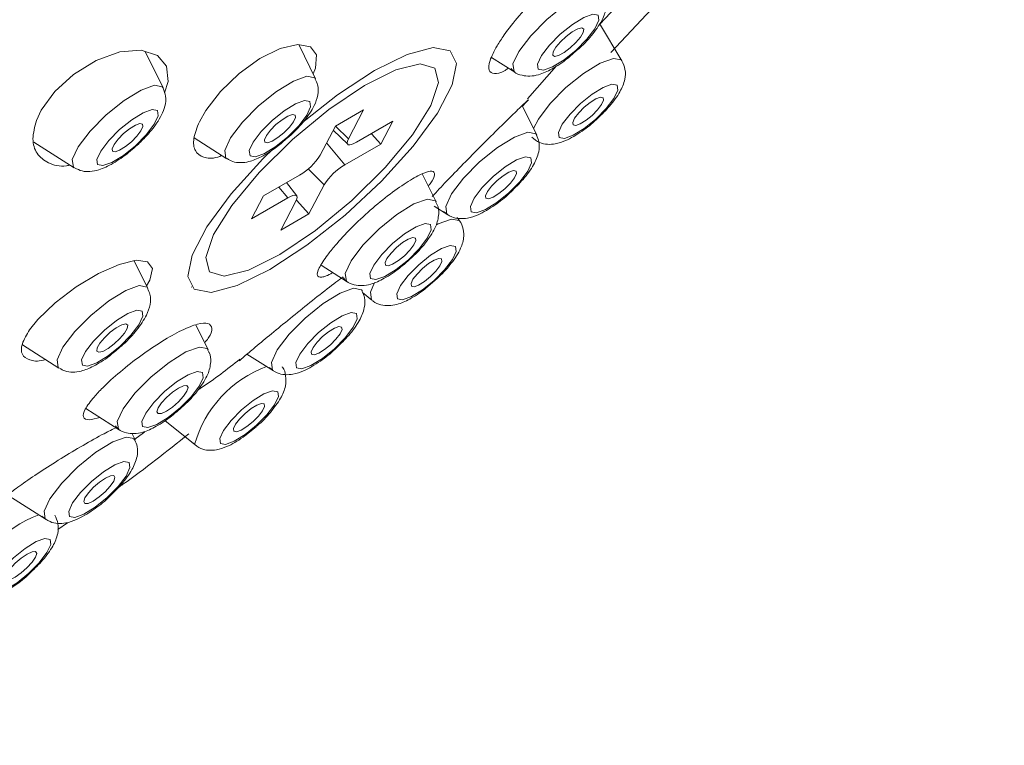
# Model space of a CAD drawing. Units: inches. Extents: x 20.4 to 69.7, y 8.3 to 77.9.
# Drawn here: x 63.5 to 64.5, y 76.1 to 76.8 of the extents above; entities that cross this region are included whole.
import ezdxf

# ---------------------------------------------------------------- set-up
doc = ezdxf.new("R2010")
doc.units = ezdxf.units.IN
doc.header["$MEASUREMENT"] = 0
doc.layers.add('WATERWORKS FITTINGS', color=7, linetype='Continuous', lineweight=9)

# ---------------------------------------------------------------- blocks, each defined once
blk = doc.blocks.new('L5HS01 ISO')
at = {"layer": 'WATERWORKS FITTINGS', "color": 7, "linetype": 'Continuous', "lineweight": 15, "ltscale": 8}
for p, q in [((5.15037, 4.42395), (5.08816, 4.35749)), ((5.07746, 4.38553), (5.09316, 4.40207)), ((5.09915, 4.34944), (5.07707, 4.38618)), ((4.79771, 4.33154), (4.78102, 4.36543)), ((4.64763, 4.32271), (4.62999, 4.35851)), ((4.93258, 4.35712), (4.93246, 4.35726)), ((4.97086, 4.35281), (4.99389, 4.33814)), ((5.00628, 4.31185), (5.03479, 4.34445)), ((5.01531, 4.27642), (5.00105, 4.30537)), ((4.84494, 4.3011), (4.8171, 4.28503)), ((4.8299, 4.27255), (4.84494, 4.3011)), ((4.8171, 4.28503), (4.80207, 4.25647)), ((4.81726, 4.28512), (4.8299, 4.27255)), ((4.87365, 4.2899), (4.83807, 4.26936)), ((4.86188, 4.26755), (4.87365, 4.2899)), ((4.81499, 4.28102), (4.82923, 4.26728)), ((4.85253, 4.2777), (4.86188, 4.26755)), ((4.52039, 4.26951), (4.56007, 4.24423)), ((4.67802, 4.27353), (4.71015, 4.25306)), ((4.8085, 4.26869), (4.8263, 4.24702)), ((4.8263, 4.24702), (4.86188, 4.26755)), ((4.78195, 4.23696), (4.74637, 4.21642)), ((4.79048, 4.24312), (4.80619, 4.2275)), ((4.91633, 4.21057), (4.9027, 4.23824)), ((4.77917, 4.21653), (4.76911, 4.22955)), ((4.79115, 4.19895), (4.80619, 4.2275)), ((4.74637, 4.21642), (4.7346, 4.19408)), ((4.76152, 4.22517), (4.77018, 4.21462)), ((4.7346, 4.19408), (4.77018, 4.21462)), ((4.77835, 4.21143), (4.76331, 4.18288)), ((4.7788, 4.21235), (4.79115, 4.19895)), ((4.91565, 4.2116), (4.91633, 4.21057)), ((4.76331, 4.18288), (4.79115, 4.19895)), ((4.91437, 4.20647), (4.92774, 4.19795)), ((4.92774, 4.19795), (4.92689, 4.19863)), ((4.93922, 4.19213), (4.93968, 4.19153)), ((4.63259, 4.12549), (4.61919, 4.15269)), ((4.80305, 4.14848), (4.82877, 4.13209)), ((4.67554, 4.127), (4.67567, 4.12686)), ((4.84387, 4.12141), (4.85308, 4.11392)), ((4.85308, 4.11392), (4.8527, 4.11427)), ((4.6919, 4.06501), (4.67976, 4.08965)), ((4.509, 4.06996), (4.54503, 4.04701)), ((4.69122, 4.06604), (4.6919, 4.06501)), ((4.73004, 4.06071), (4.75605, 4.04436)), ((4.75605, 4.04436), (4.75518, 4.04506)), ((4.57142, 4.00749), (4.60433, 3.98653)), ((4.64909, 3.99542), (4.67895, 3.97149)), ((4.61885, 3.97663), (4.62922, 3.98396)), ((4.6199, 3.97655), (4.61675, 3.98295)), ((4.67895, 3.97149), (4.67854, 3.97186)), ((4.4957, 3.9214), (4.53234, 3.89807)), ((4.53234, 3.89807), (4.53149, 3.89875)), ((4.55333, 3.89498), (4.54387, 3.88842))]:
    blk.add_line(p, q, dxfattribs=at)
at = {"layer": 'WATERWORKS FITTINGS', "color": 7, "linetype": 'Continuous', "lineweight": 15, "ltscale": 8, "flags": 128}
for points in [[(4.99389, 4.33814), (4.99305, 4.33883), (4.99196, 4.34634), (4.9977, 4.35872), (5.0094, 4.37409), (5.02528, 4.39011), (5.04291, 4.40433), (5.05961, 4.4146), (5.07284, 4.41934), (5.08059, 4.41785), (5.08078, 4.41765)], [(5.07575, 4.3943), (5.07054, 4.39531), (5.06164, 4.39212), (5.05041, 4.38522), (5.03856, 4.37565), (5.02788, 4.36488), (5.02002, 4.35455), (5.01616, 4.34622), (5.01689, 4.34117), (5.0221, 4.34016), (5.03099, 4.34335), (5.04223, 4.35026), (5.05408, 4.35982), (5.06475, 4.37059), (5.07262, 4.38092), (5.07648, 4.38925), (5.07575, 4.3943)], [(5.06113, 4.37734), (5.05846, 4.37273), (5.05394, 4.36735), (5.04826, 4.36203), (5.04229, 4.35758), (5.03692, 4.35468), (5.03299, 4.35376), (5.03109, 4.35497), (5.03151, 4.35813), (5.03418, 4.36275), (5.0387, 4.36812), (5.04438, 4.37344), (5.05035, 4.37789), (5.05571, 4.3808), (5.05965, 4.38171), (5.06155, 4.3805), (5.06113, 4.37734)], [(4.85567, 4.33989), (4.88795, 4.35576), (4.91344, 4.36241), (4.93007, 4.35931), (4.93649, 4.34671), (4.9322, 4.32562), (4.91752, 4.29775), (4.89366, 4.26537), (4.86255, 4.23109), (4.8267, 4.1977), (4.78903, 4.16789), (4.75258, 4.14409), (4.7203, 4.12822), (4.69481, 4.12156), (4.67818, 4.12466), (4.67176, 4.13727), (4.67606, 4.15836), (4.69073, 4.18622), (4.71459, 4.2186), (4.7457, 4.25288), (4.75682, 4.26382)], [(4.79517, 4.33671), (4.79764, 4.34205), (4.79853, 4.35513), (4.7925, 4.36331), (4.78014, 4.36559), (4.76289, 4.36155), (4.74286, 4.35161), (4.72247, 4.33696), (4.70404, 4.3193), (4.68952, 4.3006), (4.6832, 4.28945), (4.6832, 4.28945)], [(4.64899, 4.31779), (4.65255, 4.32918), (4.65091, 4.344), (4.64194, 4.3547), (4.62609, 4.35976), (4.605, 4.3581), (4.58161, 4.34974), (4.55933, 4.33605), (4.54084, 4.31912), (4.52763, 4.3009), (4.52287, 4.29078), (4.52287, 4.29078)], [(4.91518, 4.34222), (4.91879, 4.32809), (4.91118, 4.30552), (4.89309, 4.27674), (4.86629, 4.24456), (4.83341, 4.21212), (4.79766, 4.18261), (4.76254, 4.15891), (4.7315, 4.14334), (4.70756, 4.13743), (4.69307, 4.14176), (4.68946, 4.15589), (4.69707, 4.17845), (4.71516, 4.20723), (4.74196, 4.23942), (4.77484, 4.27185), (4.81059, 4.30136), (4.84571, 4.32506), (4.87676, 4.34063), (4.90069, 4.34654), (4.91518, 4.34222)], [(5.01217, 4.28279), (5.01696, 4.29213), (5.02846, 4.30725), (5.04408, 4.32301), (5.06142, 4.337), (5.07786, 4.3471), (5.09087, 4.35177), (5.0985, 4.35029), (5.09915, 4.34944)], [(4.71015, 4.25306), (4.7093, 4.25375), (4.70822, 4.26126), (4.71396, 4.27364), (4.72566, 4.28901), (4.74153, 4.30503), (4.75916, 4.31925), (4.77587, 4.32952), (4.7891, 4.33426), (4.79685, 4.33277), (4.79771, 4.33154)], [(4.78182, 4.28651), (4.81922, 4.31608), (4.85567, 4.33989)], [(4.56007, 4.24423), (4.55922, 4.24492), (4.55813, 4.25243), (4.56388, 4.26482), (4.57558, 4.28019), (4.59145, 4.2962), (4.60908, 4.31043), (4.62578, 4.32069), (4.63902, 4.32544), (4.64677, 4.32394), (4.64763, 4.32271)], [(5.03747, 4.27402), (5.04251, 4.27305), (5.05111, 4.27613), (5.06198, 4.28281), (5.07344, 4.29206), (5.08376, 4.30247), (5.09137, 4.31246), (5.0951, 4.32052), (5.09439, 4.3254), (5.08936, 4.32637), (5.08075, 4.32329), (5.06989, 4.31661), (5.05843, 4.30737), (5.04811, 4.29695), (5.0405, 4.28696), (5.03677, 4.27891), (5.03747, 4.27402)], [(5.06985, 4.29572), (5.06387, 4.2909), (5.0582, 4.28741), (5.05372, 4.2858), (5.05109, 4.28631), (5.05072, 4.28886), (5.05267, 4.29306), (5.05664, 4.29827), (5.06202, 4.3037), (5.068, 4.30853), (5.07366, 4.31201), (5.07815, 4.31362), (5.08078, 4.31311), (5.08115, 4.31056), (5.0792, 4.30636), (5.07523, 4.30115), (5.06985, 4.29572)], [(4.75481, 4.29057), (4.74414, 4.2798), (4.73627, 4.26947), (4.73241, 4.26114), (4.73314, 4.25609), (4.73835, 4.25508), (4.74725, 4.25827), (4.75848, 4.26518), (4.77034, 4.27474), (4.78101, 4.28551), (4.78888, 4.29585), (4.79274, 4.30417), (4.79201, 4.30922), (4.7868, 4.31023), (4.7779, 4.30704), (4.76667, 4.30014), (4.75481, 4.29057)], [(4.62025, 4.26592), (4.63093, 4.27668), (4.63879, 4.28702), (4.64266, 4.29535), (4.64193, 4.3004), (4.63672, 4.3014), (4.62782, 4.29821), (4.61659, 4.29131), (4.60473, 4.28175), (4.59406, 4.27098), (4.58619, 4.26064), (4.58233, 4.25232), (4.58306, 4.24726), (4.58827, 4.24626), (4.59717, 4.24945), (4.6084, 4.25635), (4.62025, 4.26592)], [(4.75866, 4.28665), (4.76464, 4.29147), (4.77031, 4.29496), (4.77479, 4.29656), (4.77742, 4.29606), (4.77779, 4.29351), (4.77584, 4.28931), (4.77187, 4.2841), (4.76649, 4.27867), (4.76051, 4.27384), (4.75485, 4.27036), (4.75036, 4.26875), (4.74773, 4.26926), (4.74736, 4.27181), (4.74931, 4.27601), (4.75328, 4.28122), (4.75866, 4.28665)], [(4.60858, 4.27782), (4.61456, 4.28265), (4.62022, 4.28613), (4.62471, 4.28774), (4.62734, 4.28723), (4.62771, 4.28468), (4.62576, 4.28048), (4.62179, 4.27527), (4.61641, 4.26984), (4.61043, 4.26501), (4.60476, 4.26153), (4.60027, 4.25992), (4.59765, 4.26043), (4.59728, 4.26298), (4.59923, 4.26718), (4.60319, 4.27239), (4.60858, 4.27782)], [(4.92689, 4.19863), (4.92581, 4.20614), (4.93155, 4.21853), (4.94325, 4.2339), (4.95913, 4.24991), (4.97676, 4.26414), (4.99346, 4.2744), (5.00669, 4.27915), (5.01444, 4.27765), (5.01531, 4.27642)], [(4.83807, 4.26936), (4.83543, 4.26798), (4.83311, 4.2671), (4.83122, 4.26674), (4.82982, 4.26691), (4.82897, 4.26762), (4.82869, 4.26882), (4.82901, 4.27049), (4.8299, 4.27255)], [(4.95073, 4.20097), (4.95594, 4.19997), (4.96484, 4.20316), (4.97608, 4.21006), (4.98793, 4.21963), (4.9986, 4.23039), (5.00647, 4.24073), (5.01033, 4.24906), (5.0096, 4.25411), (5.00439, 4.25511), (4.99549, 4.25192), (4.98426, 4.24502), (4.97241, 4.23546), (4.96173, 4.22469), (4.95387, 4.21435), (4.95, 4.20603), (4.95073, 4.20097)], [(4.98408, 4.22355), (4.9781, 4.21872), (4.97244, 4.21524), (4.96795, 4.21363), (4.96532, 4.21414), (4.96495, 4.21669), (4.9669, 4.22089), (4.97087, 4.2261), (4.97625, 4.23153), (4.98223, 4.23636), (4.9879, 4.23984), (4.99239, 4.24145), (4.99501, 4.24094), (4.99538, 4.23839), (4.99343, 4.23419), (4.98947, 4.22898), (4.98408, 4.22355)], [(4.77018, 4.21462), (4.77283, 4.21599), (4.77514, 4.21688), (4.77703, 4.21724), (4.77843, 4.21707), (4.77928, 4.21636), (4.77956, 4.21515), (4.77924, 4.21349), (4.77835, 4.21143)], [(4.82877, 4.13209), (4.82792, 4.13278), (4.82683, 4.14029), (4.83258, 4.15267), (4.84428, 4.16804), (4.86015, 4.18406), (4.87778, 4.19828), (4.89448, 4.20855), (4.90772, 4.2133), (4.91547, 4.2118), (4.91565, 4.2116)], [(4.91063, 4.18826), (4.90542, 4.18926), (4.89652, 4.18607), (4.88529, 4.17917), (4.87343, 4.1696), (4.86276, 4.15884), (4.85489, 4.1485), (4.85103, 4.14017), (4.85176, 4.13512), (4.85697, 4.13412), (4.86587, 4.13731), (4.8771, 4.14421), (4.88896, 4.15377), (4.89963, 4.16454), (4.9075, 4.17488), (4.91136, 4.1832), (4.91063, 4.18826)], [(4.91718, 4.18843), (4.91839, 4.18905), (4.93145, 4.19374), (4.9391, 4.19226), (4.93922, 4.19213)], [(4.88511, 4.1577), (4.87913, 4.15287), (4.87346, 4.14939), (4.86898, 4.14778), (4.86635, 4.14829), (4.86598, 4.15084), (4.86793, 4.15504), (4.8719, 4.16025), (4.87728, 4.16568), (4.88326, 4.17051), (4.88892, 4.17399), (4.89341, 4.1756), (4.89604, 4.17509), (4.89641, 4.17254), (4.89446, 4.16834), (4.89049, 4.16313), (4.88511, 4.1577)], [(4.93531, 4.16686), (4.93026, 4.16784), (4.92164, 4.16475), (4.91075, 4.15806), (4.89926, 4.14879), (4.88892, 4.13835), (4.88129, 4.12833), (4.87755, 4.12026), (4.87826, 4.11537), (4.88331, 4.11439), (4.89193, 4.11749), (4.90282, 4.12418), (4.91431, 4.13345), (4.92465, 4.14388), (4.93227, 4.1539), (4.93602, 4.16197), (4.93531, 4.16686)], [(4.63128, 4.12815), (4.63459, 4.13358), (4.63699, 4.14504), (4.63233, 4.15177), (4.62105, 4.15314), (4.6043, 4.14911), (4.58384, 4.14012), (4.56192, 4.12709), (4.54115, 4.11143), (4.52406, 4.09492), (4.5161, 4.08492), (4.5161, 4.08492)], [(4.9107, 4.13712), (4.90472, 4.1323), (4.89906, 4.12882), (4.89457, 4.12721), (4.89194, 4.12772), (4.89157, 4.13026), (4.89352, 4.13446), (4.89749, 4.13968), (4.90287, 4.14511), (4.90885, 4.14993), (4.91451, 4.15341), (4.919, 4.15502), (4.92163, 4.15452), (4.922, 4.15197), (4.92005, 4.14777), (4.91608, 4.14256), (4.9107, 4.13712)], [(4.8527, 4.11427), (4.85162, 4.12168), (4.85569, 4.13123)], [(4.54503, 4.04701), (4.54418, 4.0477), (4.54309, 4.05521), (4.54884, 4.0676), (4.56053, 4.08297), (4.57641, 4.09898), (4.59404, 4.11321), (4.61074, 4.12347), (4.62398, 4.12822), (4.63172, 4.12672), (4.63259, 4.12549)], [(4.75518, 4.04506), (4.75409, 4.05258), (4.75984, 4.06498), (4.77155, 4.08036), (4.78744, 4.09639), (4.80509, 4.11063), (4.82181, 4.12091), (4.83506, 4.12566), (4.84281, 4.12416), (4.84369, 4.12291)], [(4.58969, 4.08453), (4.57902, 4.07376), (4.57115, 4.06342), (4.56729, 4.05509), (4.56802, 4.05004), (4.57323, 4.04904), (4.58213, 4.05223), (4.59336, 4.05913), (4.60521, 4.06869), (4.61588, 4.07946), (4.62375, 4.0898), (4.62761, 4.09813), (4.62688, 4.10318), (4.62167, 4.10418), (4.61277, 4.10099), (4.60154, 4.09409), (4.58969, 4.08453)], [(4.77892, 4.04746), (4.78415, 4.04645), (4.79307, 4.04965), (4.80432, 4.05657), (4.8162, 4.06616), (4.8269, 4.07695), (4.83479, 4.08731), (4.83866, 4.09565), (4.83793, 4.10072), (4.8327, 4.10172), (4.82378, 4.09853), (4.81253, 4.09161), (4.80065, 4.08202), (4.78995, 4.07123), (4.78206, 4.06087), (4.77819, 4.05252), (4.77892, 4.04746)], [(4.58264, 4.067), (4.58531, 4.07162), (4.58983, 4.077), (4.59551, 4.08232), (4.60148, 4.08677), (4.60684, 4.08967), (4.61078, 4.09059), (4.61268, 4.08937), (4.61226, 4.08622), (4.60959, 4.0816), (4.60507, 4.07622), (4.59939, 4.0709), (4.59342, 4.06645), (4.58806, 4.06355), (4.58412, 4.06263), (4.58222, 4.06385), (4.58264, 4.067)], [(4.81234, 4.0701), (4.80636, 4.06527), (4.8007, 4.06179), (4.79621, 4.06018), (4.79358, 4.06069), (4.79321, 4.06324), (4.79516, 4.06744), (4.79913, 4.07265), (4.80451, 4.07808), (4.81049, 4.0829), (4.81615, 4.08639), (4.82064, 4.088), (4.82327, 4.08749), (4.82364, 4.08494), (4.82169, 4.08074), (4.81772, 4.07553), (4.81234, 4.0701)], [(4.60433, 3.98653), (4.60348, 3.98722), (4.6024, 3.99473), (4.60814, 4.00711), (4.61984, 4.02248), (4.63572, 4.0385), (4.65335, 4.05272), (4.67005, 4.06299), (4.68328, 4.06773), (4.69103, 4.06624), (4.69122, 4.06604)], [(4.68619, 4.04269), (4.68098, 4.0437), (4.67208, 4.04051), (4.66085, 4.03361), (4.649, 4.02404), (4.63832, 4.01327), (4.63046, 4.00294), (4.62659, 3.99461), (4.62732, 3.98956), (4.63254, 3.98855), (4.64143, 3.99174), (4.65267, 3.99865), (4.66452, 4.00821), (4.67519, 4.01898), (4.68306, 4.02931), (4.68692, 4.03764), (4.68619, 4.04269)], [(4.64586, 4.00253), (4.64255, 4.00232), (4.64141, 4.00422), (4.6426, 4.00793), (4.64595, 4.01288), (4.65094, 4.01834), (4.65682, 4.02345), (4.66269, 4.02745), (4.66766, 4.02973), (4.67097, 4.02993), (4.67211, 4.02804), (4.67092, 4.02433), (4.66757, 4.01937), (4.66258, 4.01392), (4.6567, 4.0088), (4.65083, 4.0048), (4.64586, 4.00253)], [(4.704, 3.97304), (4.70899, 3.97208), (4.7175, 3.97513), (4.72824, 3.98173), (4.73958, 3.99088), (4.74979, 4.00118), (4.75732, 4.01107), (4.76101, 4.01904), (4.76032, 4.02387), (4.75533, 4.02483), (4.74682, 4.02178), (4.73607, 4.01517), (4.72473, 4.00603), (4.71452, 3.99572), (4.707, 3.98584), (4.7033, 3.97787), (4.704, 3.97304)], [(4.73607, 3.99446), (4.73009, 3.98964), (4.72443, 3.98616), (4.71994, 3.98455), (4.71731, 3.98505), (4.71695, 3.9876), (4.71889, 3.9918), (4.72286, 3.99701), (4.72824, 4.00245), (4.73422, 4.00727), (4.73989, 4.01075), (4.74438, 4.01236), (4.74701, 4.01185), (4.74737, 4.00931), (4.74543, 4.00511), (4.74146, 3.99989), (4.73607, 3.99446)], [(4.53149, 3.89875), (4.5304, 3.90627), (4.53615, 3.91865), (4.54785, 3.93402), (4.56372, 3.95003), (4.58135, 3.96426), (4.59805, 3.97452), (4.61129, 3.97927), (4.61904, 3.97777), (4.6199, 3.97655)], [(4.55533, 3.9011), (4.56054, 3.90009), (4.56944, 3.90328), (4.58067, 3.91018), (4.59253, 3.91975), (4.6032, 3.93052), (4.61106, 3.94085), (4.61493, 3.94918), (4.6142, 3.95423), (4.60899, 3.95524), (4.60009, 3.95205), (4.58886, 3.94514), (4.577, 3.93558), (4.56633, 3.92481), (4.55846, 3.91447), (4.5546, 3.90615), (4.55533, 3.9011)], [(4.57386, 3.91406), (4.57056, 3.91386), (4.56941, 3.91575), (4.5706, 3.91946), (4.57395, 3.92442), (4.57894, 3.92987), (4.58482, 3.93499), (4.59069, 3.93899), (4.59566, 3.94126), (4.59897, 3.94147), (4.60012, 3.93957), (4.59892, 3.93586), (4.59558, 3.93091), (4.59058, 3.92545), (4.5847, 3.92034), (4.57883, 3.91634), (4.57386, 3.91406)], [(4.47926, 3.8272), (4.4843, 3.82623), (4.49291, 3.82931), (4.50377, 3.83599), (4.51523, 3.84524), (4.52555, 3.85565), (4.53316, 3.86564), (4.53689, 3.8737), (4.53619, 3.87858), (4.53115, 3.87955), (4.52254, 3.87647), (4.51168, 3.86979), (4.50022, 3.86054), (4.4899, 3.85013), (4.48229, 3.84014), (4.47856, 3.83209), (4.47926, 3.8272)], [(4.49683, 3.83929), (4.49352, 3.83908), (4.49237, 3.84098), (4.49356, 3.84469), (4.49691, 3.84965), (4.50191, 3.8551), (4.50779, 3.86022), (4.51366, 3.86421), (4.51862, 3.86649), (4.52193, 3.8667), (4.52308, 3.8648), (4.52189, 3.86109), (4.51854, 3.85613), (4.51354, 3.85068), (4.50766, 3.84557), (4.50179, 3.84157), (4.49683, 3.83929)]]:
    blk.add_lwpolyline(points, dxfattribs=at)
at = {"layer": 'WATERWORKS FITTINGS', "color": 7, "linetype": 'Continuous', "lineweight": 15, "ltscale": 8}
for centre, radius, start, end in [((4.7524, 4.28755), 0.05858, 300.28582, 327.96698), ((4.85585, 4.19643), 0.05858, 120.2862, 147.96705), ((4.78848, 3.94137), 0.11409, 110.03724, 164.49907), ((4.56484, 3.79496), 0.11487, 110.26999, 164.45883)]:
    blk.add_arc(centre, radius, start, end, dxfattribs=at)
for points, knots in [([(3.94381, 3.67606), (3.93282, 3.68775), (3.91084, 3.71111), (3.90538, 3.76979), (3.92114, 3.84436), (3.95873, 3.93386), (4.01744, 4.03582), (4.09492, 4.14705), (4.18967, 4.26465), (4.29837, 4.38513), (4.41846, 4.5051), (4.54614, 4.62125), (4.67803, 4.73006), (4.81029, 4.82879), (4.93911, 4.91416), (5.06104, 4.98434), (5.17227, 5.03666), (5.27012, 5.07038), (5.35121, 5.08374), (5.41396, 5.0772), (5.45578, 5.0501), (5.47632, 5.00402), (5.47423, 4.93955), (5.44999, 4.85901), (5.40559, 4.7657), (5.35976, 4.69501), (5.33715, 4.66013)], [0, 0, 0, 0, 0.0417118, 0.0834235, 0.1251353, 0.1668471, 0.2085588, 0.2502707, 0.2919825, 0.3336942, 0.375406, 0.4171178, 0.4588296, 0.5005414, 0.5422531, 0.5839649, 0.6256767, 0.6673885, 0.7091002, 0.7508121, 0.7925238, 0.8342355, 0.8759474, 0.9176591, 0.9593709, 1, 1, 1, 1]), ([(5.07159, 4.43665), (5.07173, 4.43691), (5.07471, 4.44244), (5.07551, 4.44904), (5.07303, 4.45442), (5.0643, 4.45271), (5.05092, 4.44468), (5.03405, 4.43105), (5.01559, 4.4134), (4.9978, 4.39386), (4.98432, 4.37677), (4.97849, 4.36755), (4.97624, 4.364)], [0, 0, 0, 0, 0.005642, 0.119595, 0.233443, 0.347933, 0.463448, 0.579801, 0.696352, 0.812424, 0.927739, 1, 1, 1, 1]), ([(5.0545, 4.35946), (5.05621, 4.36091), (5.06287, 4.36659), (5.07293, 4.3784), (5.08128, 4.39122), (5.0843, 4.40305), (5.08399, 4.41204), (5.08165, 4.4155), (5.08113, 4.41627)], [0, 0, 0, 0, 0.087083, 0.339828, 0.618956, 0.821639, 0.960166, 1, 1, 1, 1]), ([(4.97624, 4.364), (4.97352, 4.3589), (4.96808, 4.34869), (4.96745, 4.33915), (4.97291, 4.33601), (4.9803, 4.33733), (4.98642, 4.3414), (4.98757, 4.34217)], [0, 0, 0, 0, 0.236211, 0.472424, 0.70865, 0.945145, 1, 1, 1, 1]), ([(4.9901, 4.34181), (4.99107, 4.34069), (4.99394, 4.33733), (5.00084, 4.33477), (5.00912, 4.33397), (5.01887, 4.33582), (5.0306, 4.34114), (5.04375, 4.34969), (5.0516, 4.35682), (5.0545, 4.35946)], [0, 0, 0, 0, 0.057764, 0.171796, 0.280709, 0.411362, 0.625452, 0.861494, 1, 1, 1, 1]), ([(5.07533, 4.29286), (5.07944, 4.29684), (5.08832, 4.30547), (5.09737, 4.31826), (5.10221, 4.32947), (5.10313, 4.34059), (5.10039, 4.34662), (5.09912, 4.34941)], [0, 0, 0, 0, 0.2261145, 0.489304, 0.7128164, 0.8672109, 1, 1, 1, 1]), ([(4.76999, 4.27364), (4.77127, 4.27469), (4.77753, 4.27986), (4.78749, 4.29116), (4.79612, 4.3037), (4.80009, 4.31488), (4.80074, 4.32449), (4.79823, 4.32956), (4.79731, 4.3314)], [0, 0, 0, 0, 0.063533, 0.311923, 0.57912, 0.761474, 0.913492, 1, 1, 1, 1]), ([(4.62084, 4.26537), (4.62393, 4.26829), (4.63175, 4.27569), (4.64264, 4.28918), (4.64914, 4.30141), (4.65086, 4.31394), (4.64849, 4.32001), (4.64747, 4.32265)], [0, 0, 0, 0, 0.164894, 0.417626, 0.72057, 0.878558, 1, 1, 1, 1]), ([(5.00704, 4.31095), (5.00712, 4.31107), (5.00733, 4.3114), (5.00044, 4.30481), (4.98769, 4.29248), (4.97063, 4.27573), (4.95203, 4.25716), (4.9342, 4.23894), (4.92086, 4.22494), (4.91471, 4.21832), (4.91248, 4.21591)], [0, 0, 0, 0, 0.082992, 0.230266, 0.377266, 0.520464, 0.658507, 0.792428, 0.924538, 1, 1, 1, 1]), ([(5.00127, 4.30491), (5.00149, 4.30513), (5.0053, 4.30901), (5.00758, 4.31134), (5.00725, 4.31108), (5.0072, 4.31105)], [0, 0, 0, 0, 0.048791, 0.867635, 1, 1, 1, 1]), ([(4.52287, 4.29078), (4.52119, 4.28456), (4.51784, 4.27213), (4.52247, 4.25741), (4.53412, 4.24838), (4.54629, 4.24483), (4.55482, 4.24661), (4.55596, 4.24685)], [0, 0, 0, 0, 0.23583, 0.471369, 0.713989, 0.961674, 1, 1, 1, 1]), ([(4.6832, 4.28945), (4.68095, 4.28374), (4.67646, 4.27231), (4.67829, 4.26003), (4.68666, 4.25387), (4.69646, 4.25279), (4.7039, 4.25565), (4.70526, 4.25618)], [0, 0, 0, 0, 0.236437, 0.47283, 0.710074, 0.947058, 1, 1, 1, 1]), ([(5.01037, 4.27432), (5.01291, 4.27231), (5.01761, 4.26858), (5.02612, 4.26692), (5.03474, 4.26756), (5.0456, 4.27118), (5.0589, 4.27916), (5.0703, 4.28766), (5.07489, 4.29239), (5.07533, 4.29286)], [0, 0, 0, 0, 0.125007, 0.231287, 0.345908, 0.507147, 0.760771, 0.976703, 1, 1, 1, 1]), ([(4.98974, 4.22034), (4.99399, 4.22447), (5.00313, 4.23334), (5.01255, 4.24659), (5.01743, 4.25805), (5.01841, 4.26872), (5.01598, 4.27406), (5.01504, 4.27613)], [0, 0, 0, 0, 0.235428, 0.506137, 0.742348, 0.899843, 1, 1, 1, 1]), ([(4.56046, 4.24408), (4.56288, 4.24289), (4.56778, 4.24047), (4.57614, 4.24019), (4.58609, 4.24223), (4.59825, 4.24804), (4.61107, 4.25686), (4.61843, 4.26328), (4.62084, 4.26537)], [0, 0, 0, 0, 0.115139, 0.233597, 0.379176, 0.624742, 0.877531, 1, 1, 1, 1]), ([(4.71061, 4.25318), (4.71239, 4.25211), (4.71653, 4.24963), (4.72419, 4.24894), (4.73347, 4.25023), (4.74484, 4.25497), (4.75802, 4.26311), (4.76659, 4.27065), (4.76999, 4.27364)], [0, 0, 0, 0, 0.089315, 0.207862, 0.344949, 0.558734, 0.824798, 1, 1, 1, 1]), ([(4.90865, 4.22617), (4.90927, 4.22696), (4.91345, 4.23226), (4.91545, 4.23803), (4.91338, 4.24188), (4.90418, 4.23948), (4.88959, 4.23155), (4.87124, 4.21885), (4.85139, 4.20272), (4.83242, 4.18493), (4.81811, 4.16949), (4.81176, 4.16136), (4.80933, 4.15824)], [0, 0, 0, 0, 0.019858, 0.133871, 0.248617, 0.363422, 0.477664, 0.591168, 0.704198, 0.817079, 0.929945, 1, 1, 1, 1]), ([(4.92364, 4.20127), (4.9262, 4.19924), (4.93095, 4.19548), (4.93958, 4.19382), (4.94837, 4.1945), (4.95944, 4.19824), (4.97308, 4.20646), (4.98467, 4.2151), (4.98932, 4.21991), (4.98974, 4.22034)], [0, 0, 0, 0, 0.124168, 0.230138, 0.345335, 0.509687, 0.762083, 0.978773, 1, 1, 1, 1]), ([(4.88938, 4.15341), (4.89108, 4.15486), (4.89775, 4.16054), (4.9078, 4.17235), (4.91615, 4.18517), (4.91918, 4.197), (4.91886, 4.206), (4.91653, 4.20945), (4.91601, 4.21023)], [0, 0, 0, 0, 0.08708, 0.339826, 0.618955, 0.821638, 0.960173, 1, 1, 1, 1]), ([(4.91464, 4.13298), (4.91612, 4.13423), (4.92245, 4.13956), (4.93224, 4.15093), (4.94047, 4.1635), (4.94404, 4.1753), (4.94294, 4.18598), (4.93961, 4.19214), (4.93714, 4.19477), (4.93677, 4.19517)], [0, 0, 0, 0, 0.069271, 0.296447, 0.546005, 0.732806, 0.858467, 0.978746, 1, 1, 1, 1]), ([(4.80933, 4.15824), (4.80623, 4.15375), (4.80003, 4.14476), (4.79831, 4.13723), (4.8032, 4.13605), (4.80925, 4.13782), (4.8144, 4.14119), (4.81444, 4.14122)], [0, 0, 0, 0, 0.248608, 0.497171, 0.74692, 0.997816, 1, 1, 1, 1]), ([(4.82498, 4.13577), (4.82594, 4.13464), (4.82881, 4.13129), (4.83571, 4.12873), (4.844, 4.12792), (4.85374, 4.12977), (4.86548, 4.1351), (4.87863, 4.14364), (4.88648, 4.15077), (4.88938, 4.15341)], [0, 0, 0, 0, 0.057766, 0.171798, 0.280709, 0.411362, 0.62545, 0.861493, 1, 1, 1, 1]), ([(4.82472, 4.13698), (4.82243, 4.13526), (4.81564, 4.13016), (4.79965, 4.11769), (4.77984, 4.10189), (4.76049, 4.08611), (4.7458, 4.07394), (4.73895, 4.06821), (4.73641, 4.06608)], [0, 0, 0, 0, 0.100986, 0.300254, 0.494775, 0.68824, 0.884358, 1, 1, 1, 1]), ([(4.85374, 4.11357), (4.85391, 4.11339), (4.85602, 4.11106), (4.8619, 4.10917), (4.86997, 4.10817), (4.87944, 4.10989), (4.89075, 4.11485), (4.90365, 4.12309), (4.9116, 4.13024), (4.91464, 4.13298)], [0, 0, 0, 0, 0.01044, 0.131336, 0.245557, 0.380159, 0.595522, 0.845282, 1, 1, 1, 1]), ([(4.60486, 4.06759), (4.60614, 4.06865), (4.6124, 4.07382), (4.62236, 4.08511), (4.63099, 4.09765), (4.63497, 4.10883), (4.63562, 4.11844), (4.6331, 4.12351), (4.63219, 4.12535)], [0, 0, 0, 0, 0.063533, 0.311923, 0.579119, 0.761474, 0.913491, 1, 1, 1, 1]), ([(4.81801, 4.06686), (4.82227, 4.071), (4.83143, 4.0799), (4.84087, 4.09317), (4.84576, 4.10465), (4.84674, 4.11528), (4.84433, 4.12057), (4.84341, 4.1226)], [0, 0, 0, 0, 0.236099, 0.507341, 0.744427, 0.902151, 1, 1, 1, 1]), ([(4.68845, 4.072), (4.6897, 4.07353), (4.69463, 4.0796), (4.69631, 4.08678), (4.69283, 4.09187), (4.6822, 4.09118), (4.66628, 4.08498), (4.64667, 4.07398), (4.62545, 4.05955), (4.60497, 4.04347), (4.58923, 4.0293), (4.58224, 4.02165), (4.57952, 4.01867)], [0, 0, 0, 0, 0.037708, 0.149925, 0.261427, 0.372498, 0.483442, 0.594378, 0.705379, 0.81669, 0.928642, 1, 1, 1, 1]), ([(4.5161, 4.08492), (4.51323, 4.08009), (4.5075, 4.07043), (4.50785, 4.05995), (4.51543, 4.05467), (4.5242, 4.05337), (4.53097, 4.05539), (4.53158, 4.05558)], [0, 0, 0, 0, 0.243299, 0.486591, 0.730177, 0.975519, 1, 1, 1, 1]), ([(4.54549, 4.04713), (4.54727, 4.04606), (4.55141, 4.04358), (4.55906, 4.04289), (4.56834, 4.04418), (4.57971, 4.04892), (4.5929, 4.05707), (4.60146, 4.0646), (4.60486, 4.06759)], [0, 0, 0, 0, 0.089317, 0.207861, 0.344948, 0.558733, 0.824798, 1, 1, 1, 1]), ([(4.66494, 4.00785), (4.66665, 4.0093), (4.67331, 4.01497), (4.68337, 4.02679), (4.69172, 4.03961), (4.69474, 4.05144), (4.69443, 4.06043), (4.69209, 4.06389), (4.69157, 4.06466)], [0, 0, 0, 0, 0.087077, 0.339824, 0.618953, 0.821637, 0.960173, 1, 1, 1, 1]), ([(4.73641, 4.06608), (4.73268, 4.06294), (4.72523, 4.05667), (4.72163, 4.05357), (4.72334, 4.05491), (4.72364, 4.05514)], [0, 0, 0, 0, 0.452286, 0.904312, 1, 1, 1, 1]), ([(4.75183, 4.04776), (4.75439, 4.04573), (4.75915, 4.04196), (4.76778, 4.04031), (4.77658, 4.04099), (4.78767, 4.04474), (4.80133, 4.05297), (4.81293, 4.06163), (4.8176, 4.06643), (4.81801, 4.06686)], [0, 0, 0, 0, 0.12411, 0.230062, 0.345302, 0.509868, 0.762184, 0.978924, 1, 1, 1, 1]), ([(4.68219, 4.0259), (4.68311, 4.02649), (4.69734, 4.03552), (4.71062, 4.04607), (4.72305, 4.05594)], [0, 0, 0, 0, 0.064857, 1, 1, 1, 1]), ([(4.739, 3.9894), (4.73938, 3.9897), (4.74462, 3.99386), (4.75387, 4.00398), (4.76329, 4.01675), (4.76828, 4.0281), (4.76863, 4.03879), (4.76704, 4.04586), (4.7648, 4.04824), (4.7647, 4.04835)], [0, 0, 0, 0, 0.018599, 0.257609, 0.507313, 0.717411, 0.864294, 0.993705, 1, 1, 1, 1]), ([(4.57952, 4.01867), (4.57616, 4.01442), (4.56944, 4.00592), (4.5682, 3.99835), (4.57313, 3.99531), (4.5815, 3.99756), (4.58538, 3.9986)], [0, 0, 0, 0, 0.259255, 0.518563, 0.776446, 1, 1, 1, 1]), ([(4.60054, 3.9902), (4.60151, 3.98908), (4.60438, 3.98572), (4.61128, 3.98316), (4.61956, 3.98236), (4.62931, 3.98421), (4.64104, 3.98953), (4.65419, 3.99808), (4.66204, 4.00521), (4.66494, 4.00785)], [0, 0, 0, 0, 0.057764, 0.171797, 0.280708, 0.411361, 0.62545, 0.861491, 1, 1, 1, 1]), ([(4.60187, 3.98882), (4.59786, 3.98686), (4.58824, 3.98218), (4.56874, 3.97121), (4.54664, 3.95798), (4.52533, 3.94442), (4.50708, 3.93203), (4.49497, 3.9228), (4.48962, 3.91784), (4.49137, 3.91783), (4.49174, 3.91783)], [0, 0, 0, 0, 0.09665, 0.232227, 0.369742, 0.511285, 0.657802, 0.808297, 0.959596, 1, 1, 1, 1]), ([(4.67691, 3.97334), (4.67944, 3.97133), (4.68411, 3.96761), (4.6926, 3.96595), (4.70116, 3.96657), (4.71191, 3.97019), (4.72503, 3.97766), (4.73474, 3.98582), (4.739, 3.9894)], [0, 0, 0, 0, 0.130708, 0.241699, 0.361098, 0.528314, 0.793334, 1, 1, 1, 1]), ([(4.59433, 3.92046), (4.59859, 3.92459), (4.60773, 3.93347), (4.61715, 3.94671), (4.62203, 3.95817), (4.623, 3.96884), (4.62058, 3.97418), (4.61963, 3.97625)], [0, 0, 0, 0, 0.235429, 0.50613, 0.742349, 0.899844, 1, 1, 1, 1]), ([(4.67274, 3.98242), (4.65103, 3.96509), (4.62769, 3.94646), (4.60489, 3.93071), (4.60331, 3.92962)], [0, 0, 0, 0, 0.930717, 1, 1, 1, 1]), ([(4.52823, 3.90139), (4.53079, 3.89936), (4.53554, 3.8956), (4.54417, 3.89395), (4.55296, 3.89463), (4.56403, 3.89837), (4.57768, 3.90658), (4.58926, 3.91523), (4.59392, 3.92003), (4.59433, 3.92046)], [0, 0, 0, 0, 0.124162, 0.230134, 0.345332, 0.509684, 0.762083, 0.978773, 1, 1, 1, 1]), ([(4.51713, 3.84603), (4.52123, 3.85002), (4.53011, 3.85865), (4.53916, 3.87144), (4.544, 3.88265), (4.54492, 3.89377), (4.54218, 3.8998), (4.54091, 3.90259)], [0, 0, 0, 0, 0.226115, 0.489304, 0.712816, 0.867218, 1, 1, 1, 1]), ([(4.45217, 3.8275), (4.4547, 3.82549), (4.4594, 3.82176), (4.46792, 3.8201), (4.47653, 3.82074), (4.48739, 3.82436), (4.5007, 3.83234), (4.5121, 3.84084), (4.51668, 3.84557), (4.51713, 3.84603)], [0, 0, 0, 0, 0.1250071, 0.2312875, 0.3459067, 0.5071468, 0.7607725, 0.9767031, 1, 1, 1, 1])]:
    blk.add_open_spline(points, degree=3, knots=knots, dxfattribs=at)

msp = doc.modelspace()

# ---------------------------------------------------------------- block references
at = {"layer": 'WATERWORKS FITTINGS'}
msp.add_blockref('L5HS01 ISO', (59.02835, 72.4333), dxfattribs=at)

doc.saveas('drawing.dxf')
